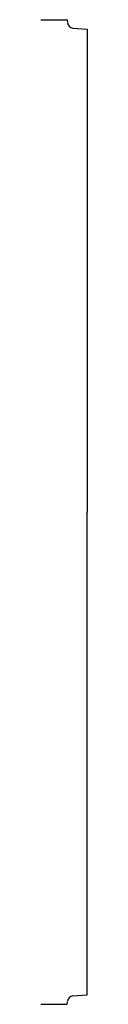
# Model space of a CAD drawing. Units: inches. Extents: x 0 to 0.09, y 0 to 2.
import ezdxf

# ---------------------------------------------------------------- set-up
doc = ezdxf.new("R2010")
doc.units = ezdxf.units.IN
doc.header["$MEASUREMENT"] = 0

msp = doc.modelspace()

# ---------------------------------------------------------------- linework, layer by layer
at = {"color": 1}
for p, q in [((0, 2), (0.0535, 2)), ((0.0535, 2), (0.054, 1.994)), ((0.0649, 1.983), (0.0938, 1.9805)), ((0, 0), (0.0535, 0)), ((0.0535, 0), (0.054, 0.006)), ((0.0649, 0.017), (0.0938, 0.0195))]:
    msp.add_line(p, q, dxfattribs=at)
for p in [(0.0938, 1.9805), (0.0938, 0.0195)]:
    msp.add_line(p, (0.0938, 1))
for centre, start, end in [((0.066, 1.995), 185, 264.9994), ((0.066, 0.005), 95.0006, 175)]:
    msp.add_arc(centre, 0.012, start, end, dxfattribs=at)

doc.saveas('drawing.dxf')
